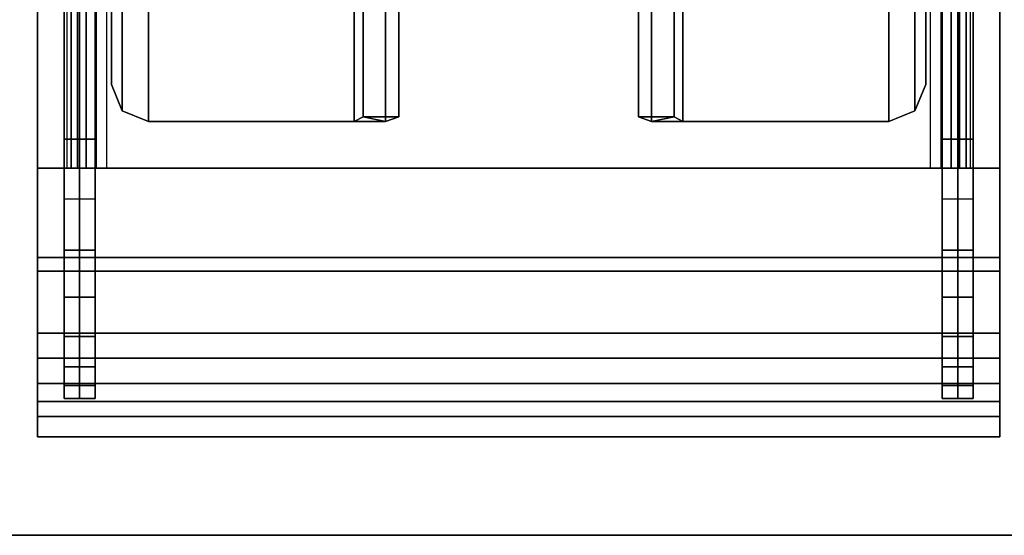
# Model space of a CAD drawing. Units: inches. Extents: x -97 to 96, y -94 to 36.
# Drawn here: x -51 to -48, y -36 to -34 of the extents above; entities that cross this region are included whole.
import ezdxf

# ---------------------------------------------------------------- set-up
doc = ezdxf.new("R2010")
doc.units = ezdxf.units.IN
doc.header["$MEASUREMENT"] = 0
doc.layers.add('WKSURF-BASE', color=6, linetype='Continuous')
doc.layers.add('WKSURF-CHEMSURF', color=6, linetype='Continuous')

# ---------------------------------------------------------------- blocks, each defined once
blk = doc.blocks.new('MC4700_3048C_0T')
at = {"layer": 'WKSURF-CHEMSURF', "invisible_edges": 8}
for points in [[(0.125, -29.99995, 1.18), (0.125, -0.11995, 1.18), (48, -0.11995, 1.18), (48, -29.99995, 1.18)], [(0.125, -29.99995), (0.125, -0.11995), (48, -0.11995), (48, -29.99995)]]:
    blk.add_3dface(points, dxfattribs=at)
at = {"layer": 'WKSURF-CHEMSURF'}
blk.add_3dface([(0.125, -29.99995), (48, -29.99995), (48, -29.99995, 1.18), (0.125, -29.99995, 1.18)], dxfattribs=at)
blk = doc.blocks.new('MC462G_3048B_0T')
at = {"layer": 'WKSURF-BASE'}
for points, invisible_edges in [([(44.7784, -0.3567, 2.1893), (44.7784, -0.2937, 2.0204), (44.7784, -29.8063, 2.0204), (44.7784, -29.7433, 2.1893)], 10), ([(44.8835, -29.7433, 2.1893), (44.8835, -29.8063, 2.0204), (44.8835, -0.2937, 2.0204), (44.8835, -0.3567, 2.1893)], 10), ([(47.7449, -0.3567, 2.1893), (47.7449, -0.2937, 2.0204), (47.7449, -29.8063, 2.0204), (47.7449, -29.7433, 2.1893)], 10), ([(47.85, -29.7433, 2.1893), (47.85, -29.8063, 2.0204), (47.85, -0.2937, 2.0204), (47.85, -0.3567, 2.1893)], 10), ([(44.7784, -0.4585, 2.3381), (44.7784, -0.3567, 2.1893), (44.7784, -29.7433, 2.1893), (44.7784, -29.6415, 2.3381)], 10), ([(44.8835, -29.6415, 2.3381), (44.8835, -29.7433, 2.1893), (44.8835, -0.3567, 2.1893), (44.8835, -0.4585, 2.3381)], 10), ([(47.7449, -0.4585, 2.3381), (47.7449, -0.3567, 2.1893), (47.7449, -29.7433, 2.1893), (47.7449, -29.6415, 2.3381)], 10), ([(47.85, -29.6415, 2.3381), (47.85, -29.7433, 2.1893), (47.85, -0.3567, 2.1893), (47.85, -0.4585, 2.3381)], 10), ([(44.7784, -0.5922, 2.459), (44.7784, -0.4585, 2.3381), (44.7784, -29.6415, 2.3381), (44.7784, -29.5078, 2.459)], 10), ([(44.8835, -29.5078, 2.459), (44.8835, -29.6415, 2.3381), (44.8835, -0.4585, 2.3381), (44.8835, -0.5922, 2.459)], 10), ([(47.7449, -0.5922, 2.459), (47.7449, -0.4585, 2.3381), (47.7449, -29.6415, 2.3381), (47.7449, -29.5078, 2.459)], 10), ([(47.85, -29.5078, 2.459), (47.85, -29.6415, 2.3381), (47.85, -0.4585, 2.3381), (47.85, -0.5922, 2.459)], 10), ([(44.7784, -0.751, 2.5442), (44.7784, -0.5922, 2.459), (44.7784, -29.5078, 2.459), (44.7784, -29.349, 2.5442)], 10), ([(44.8835, -29.349, 2.5442), (44.8835, -29.5078, 2.459), (44.8835, -0.5922, 2.459), (44.8835, -0.751, 2.5442)], 10), ([(47.7449, -0.751, 2.5442), (47.7449, -0.5922, 2.459), (47.7449, -29.5078, 2.459), (47.7449, -29.349, 2.5442)], 10), ([(47.85, -29.349, 2.5442), (47.85, -29.5078, 2.459), (47.85, -0.5922, 2.459), (47.85, -0.751, 2.5442)], 10), ([(44.7784, -0.9224, 2.6117), (44.7784, -0.751, 2.5442), (44.7784, -29.349, 2.5442), (44.7784, -29.1776, 2.6117)], 7), ([(44.8835, -29.1776, 2.6117), (44.8835, -29.349, 2.5442), (44.8835, -0.751, 2.5442), (44.8835, -0.9224, 2.6117)], 7), ([(47.7449, -0.9224, 2.6117), (47.7449, -0.751, 2.5442), (47.7449, -29.349, 2.5442), (47.7449, -29.1776, 2.6117)], 7), ([(47.85, -29.1776, 2.6117), (47.85, -29.349, 2.5442), (47.85, -0.751, 2.5442), (47.85, -0.9224, 2.6117)], 7), ([(44.7784, -28.1284, 2.0204), (44.7784, -28.099, 1.8363), (44.7784, -29.8499, 1.8388), (44.7784, -29.8063, 2.0204)], 13), ([(44.8835, -29.8063, 2.0204), (44.8835, -29.8499, 1.8388), (44.8835, -28.099, 1.8363), (44.8835, -28.1284, 2.0204)], 13), ([(47.7449, -28.1284, 2.0204), (47.7449, -28.099, 1.8363), (47.7449, -29.8499, 1.8388), (47.7449, -29.8063, 2.0204)], 13), ([(47.85, -29.8063, 2.0204), (47.85, -29.8499, 1.8388), (47.85, -28.099, 1.8363), (47.85, -28.1284, 2.0204)], 13)]:
    blk.add_3dface(points, dxfattribs=dict(at, invisible_edges=invisible_edges))
for points in [[(47.94, -1.0275, 2.7317), (44.6884, -1.0275, 2.7317), (44.6884, -29.0725, 2.7317), (47.94, -29.0725, 2.7317)], [(44.6884, -1.0275, 2.6117), (47.94, -1.0275, 2.6117), (47.94, -29.0725, 2.6117), (44.6884, -29.0725, 2.6117)], [(44.6884, -1.0275, 2.7317), (44.6884, -1.0275, 2.6117), (44.6884, -29.0725, 2.6117), (44.6884, -29.0725, 2.7317)], [(47.94, -29.0725, 2.7317), (47.94, -29.0725, 2.6117), (47.94, -1.0275, 2.6117), (47.94, -1.0275, 2.7317)], [(44.8021, -29.0725, 2.5367), (44.8021, -18.0439, 2.5367), (44.7881, -18.0439, 2.5029), (44.7881, -29.0725, 2.5029)], [(44.8021, -29.0725, 2.5367), (44.8244, -29.0725, 2.5657), (44.8244, -18.0439, 2.5657), (44.8021, -18.0439, 2.5367)], [(44.8534, -29.0725, 2.588), (44.8534, -18.0439, 2.588), (44.8244, -18.0439, 2.5657), (44.8244, -29.0725, 2.5657)], [(44.8534, -29.0725, 2.588), (44.8872, -29.0725, 2.602), (44.8872, -18.0439, 2.602), (44.8534, -18.0439, 2.588)], [(44.9235, -29.0725, 2.6117), (44.9235, -18.0439, 2.6117), (44.8872, -18.0439, 2.602), (44.8872, -29.0725, 2.602)], [(47.7412, -29.0725, 2.602), (47.7412, -18.0439, 2.602), (47.7049, -18.0439, 2.6117), (47.7049, -29.0725, 2.6117)], [(47.775, -18.0439, 2.588), (47.7412, -18.0439, 2.602), (47.7412, -29.0725, 2.602), (47.775, -29.0725, 2.588)], [(47.804, -29.0725, 2.5657), (47.804, -18.0439, 2.5657), (47.775, -18.0439, 2.588), (47.775, -29.0725, 2.588)], [(47.8263, -18.0439, 2.5367), (47.804, -18.0439, 2.5657), (47.804, -29.0725, 2.5657), (47.8263, -29.0725, 2.5367)], [(47.8403, -29.0725, 2.5029), (47.8403, -18.0439, 2.5029), (47.8263, -18.0439, 2.5367), (47.8263, -29.0725, 2.5367)], [(44.9751, -25.4503, 2.5066), (44.9751, -28.8788, 2.5066), (45.0636, -28.9154, 2.5066), (45.0636, -25.4137, 2.5066)], [(44.9751, -28.8788, 2.3866), (44.9751, -25.4503, 2.3866), (45.0636, -25.4137, 2.3866), (45.0636, -28.9154, 2.3866)], [(45.0636, -28.9154, 2.5066), (45.7589, -28.9154, 2.5066), (45.7589, -25.4137, 2.5066), (45.0636, -25.4137, 2.5066)], [(45.7589, -25.4137, 2.3866), (45.7589, -28.9154, 2.3866), (45.0636, -28.9154, 2.3866), (45.0636, -25.4137, 2.3866)], [(45.7589, -25.4137, 2.5066), (45.7589, -28.9154, 2.5066), (45.865, -28.9154, 2.4627), (45.865, -25.4137, 2.4627)], [(45.7589, -25.4137, 2.3866), (45.7889, -25.4498, 2.3565), (45.7889, -28.8996, 2.3565), (45.7589, -28.9154, 2.3866)], [(45.865, -25.4137, 2.4627), (45.865, -28.9154, 2.4627), (45.909, -28.8996, 2.3565), (45.909, -25.4137, 2.3565)], [(45.909, -28.8996, 2.3565), (45.909, -28.153, 0.9408), (45.909, -27.1525, 0.9408), (45.909, -25.4137, 2.3565)], [(46.7194, -25.4137, 2.3565), (46.7194, -28.8996, 2.3565), (46.7634, -28.9154, 2.4627), (46.7634, -25.4137, 2.4627)], [(46.7194, -25.4137, 2.3565), (46.7194, -27.1525, 0.9408), (46.7194, -28.153, 0.9408), (46.7194, -28.8996, 2.3565)], [(46.7634, -25.4137, 2.4627), (46.7634, -28.9154, 2.4627), (46.8695, -28.9154, 2.5066), (46.8695, -25.4137, 2.5066)], [(46.8695, -28.9154, 2.3866), (46.8395, -28.8996, 2.3565), (46.8395, -25.4498, 2.3565), (46.8695, -25.4137, 2.3866)], [(47.5648, -25.4137, 2.5066), (46.8695, -25.4137, 2.5066), (46.8695, -28.9154, 2.5066), (47.5648, -28.9154, 2.5066)], [(47.5648, -25.4137, 2.3866), (47.5648, -28.9154, 2.3866), (46.8695, -28.9154, 2.3866), (46.8695, -25.4137, 2.3866)], [(47.5648, -25.4137, 2.5066), (47.5648, -28.9154, 2.5066), (47.6533, -28.8788, 2.5066), (47.6533, -25.4503, 2.5066)], [(47.5648, -28.9154, 2.3866), (47.5648, -25.4137, 2.3866), (47.6533, -25.4503, 2.3866), (47.6533, -28.8788, 2.3866)], [(44.9385, -25.5387, 2.5066), (44.9385, -28.7904, 2.5066), (44.9751, -28.8788, 2.5066), (44.9751, -25.4503, 2.5066)], [(44.9385, -28.7904, 2.3866), (44.9385, -25.5387, 2.3866), (44.9751, -25.4503, 2.3866), (44.9751, -28.8788, 2.3866)], [(45.7889, -25.4498, 2.3565), (45.7889, -27.1525, 0.9408), (45.7889, -28.153, 0.9408), (45.7889, -28.8996, 2.3565)], [(46.8395, -28.8996, 2.3565), (46.8395, -28.153, 0.9408), (46.8395, -27.1525, 0.9408), (46.8395, -25.4498, 2.3565)], [(47.6533, -25.4503, 2.5066), (47.6533, -28.8788, 2.5066), (47.6899, -28.7904, 2.5066), (47.6899, -25.5387, 2.5066)], [(47.6533, -28.8788, 2.3866), (47.6533, -25.4503, 2.3866), (47.6899, -25.5387, 2.3866), (47.6899, -28.7904, 2.3866)], [(44.9385, -25.5387, 2.5066), (44.9385, -25.5387, 2.3866), (44.9385, -28.7904, 2.3866), (44.9385, -28.7904, 2.5066)], [(47.6899, -28.7904, 2.5066), (47.6899, -28.7904, 2.3866), (47.6899, -25.5387, 2.3866), (47.6899, -25.5387, 2.5066)], [(44.7784, -28.099, 1.8363), (44.831, -28.099, 1.8363), (44.831, -28.9745, 1.8363), (44.7784, -28.9745, 1.8363)], [(44.8835, -28.099, 1.8363), (44.8835, -28.9745, 1.8363), (44.831, -28.9745, 1.8363), (44.831, -28.099, 1.8363)], [(47.7975, -28.099, 1.8363), (47.7975, -28.9745, 1.8363), (47.7449, -28.9745, 1.8363), (47.7449, -28.099, 1.8363)], [(47.85, -28.9745, 1.8363), (47.7975, -28.9745, 1.8363), (47.7975, -28.099, 1.8363), (47.85, -28.099, 1.8363)], [(45.7889, -28.8996, 2.3565), (45.7889, -28.153, 0.9408), (45.909, -28.153, 0.9408), (45.909, -28.8996, 2.3565)], [(46.7194, -28.8996, 2.3565), (46.7194, -28.153, 0.9408), (46.8395, -28.153, 0.9408), (46.8395, -28.8996, 2.3565)], [(44.9751, -28.8788, 2.5066), (44.9751, -28.8788, 2.3866), (44.9385, -28.7904, 2.3866), (44.9385, -28.7904, 2.5066)], [(47.6899, -28.7904, 2.5066), (47.6899, -28.7904, 2.3866), (47.6533, -28.8788, 2.3866), (47.6533, -28.8788, 2.5066)], [(45.0636, -28.9154, 2.5066), (45.0636, -28.9154, 2.3866), (44.9751, -28.8788, 2.3866), (44.9751, -28.8788, 2.5066)], [(45.7589, -28.9154, 2.5066), (45.7589, -28.9154, 2.3866), (45.7889, -28.8996, 2.3565), (45.865, -28.9154, 2.4627)], [(45.909, -28.8996, 2.3565), (45.865, -28.9154, 2.4627), (45.7889, -28.8996, 2.3565), (45.909, -28.8996, 2.3565)], [(46.7194, -28.8996, 2.3565), (46.8395, -28.8996, 2.3565), (46.7634, -28.9154, 2.4627), (46.7194, -28.8996, 2.3565)], [(46.7634, -28.9154, 2.4627), (46.8395, -28.8996, 2.3565), (46.8695, -28.9154, 2.3866), (46.8695, -28.9154, 2.5066)], [(47.6533, -28.8788, 2.5066), (47.6533, -28.8788, 2.3866), (47.5648, -28.9154, 2.3866), (47.5648, -28.9154, 2.5066)], [(45.0636, -28.9154, 2.5066), (45.0636, -28.9154, 2.3866), (45.7589, -28.9154, 2.3866), (45.7589, -28.9154, 2.5066)], [(46.8695, -28.9154, 2.5066), (46.8695, -28.9154, 2.3866), (47.5648, -28.9154, 2.3866), (47.5648, -28.9154, 2.5066)], [(44.7784, -29.8499, 1.8363), (44.7784, -28.9745, 1.8363), (44.831, -28.9745, 1.8363), (44.831, -29.8499, 1.8363)], [(44.7784, -29.8499, 1.8363), (44.7784, -29.8499, 1.8388), (44.7784, -29.2663, 1.838), (44.7784, -28.9745, 1.8363)], [(44.8835, -29.8499, 1.8363), (44.831, -29.8499, 1.8363), (44.831, -28.9745, 1.8363), (44.8835, -28.9745, 1.8363)], [(44.8835, -29.8499, 1.8363), (44.8835, -28.9745, 1.8363), (44.8835, -29.2663, 1.838), (44.8835, -29.8499, 1.8388)], [(47.7449, -28.9745, 1.8363), (47.7975, -28.9745, 1.8363), (47.7975, -29.8499, 1.8363), (47.7449, -29.8499, 1.8363)], [(47.7449, -29.8499, 1.8388), (47.7449, -29.2663, 1.838), (47.7449, -28.9745, 1.8363), (47.7449, -29.8499, 1.8363)], [(47.7975, -29.8499, 1.8363), (47.7975, -28.9745, 1.8363), (47.85, -28.9745, 1.8363), (47.85, -29.8499, 1.8363)], [(47.85, -28.9745, 1.8363), (47.85, -29.2663, 1.838), (47.85, -29.8499, 1.8388), (47.85, -29.8499, 1.8363)], [(44.6884, -29.0725, 2.7317), (47.94, -29.0725, 2.7317), (47.94, -29.4198, 2.6627), (44.6884, -29.4198, 2.6627)], [(44.6884, -29.0725, 2.7317), (44.6884, -29.0725, 2.6117), (44.6884, -29.3745, 2.5533), (44.6884, -29.4198, 2.6627)], [(47.94, -29.0725, 2.6117), (44.6884, -29.0725, 2.6117), (44.6884, -29.3745, 2.5533), (47.94, -29.3745, 2.5533)], [(47.94, -29.4198, 2.6627), (47.94, -29.3745, 2.5533), (47.94, -29.0725, 2.6117), (47.94, -29.0725, 2.7317)], [(44.7784, -29.1776, 2.6117), (44.7784, -29.349, 2.5442), (44.831, -29.349, 2.5442), (44.831, -29.1776, 2.6117)], [(44.8835, -29.1776, 2.6117), (44.831, -29.1776, 2.6117), (44.831, -29.349, 2.5442), (44.8835, -29.349, 2.5442)], [(47.7449, -29.349, 2.5442), (47.7975, -29.349, 2.5442), (47.7975, -29.1776, 2.6117), (47.7449, -29.1776, 2.6117)], [(47.7975, -29.1776, 2.6117), (47.7975, -29.349, 2.5442), (47.85, -29.349, 2.5442), (47.85, -29.1776, 2.6117)], [(44.7784, -29.5078, 2.459), (44.831, -29.5078, 2.459), (44.831, -29.349, 2.5442), (44.7784, -29.349, 2.5442)], [(44.8835, -29.5078, 2.459), (44.8835, -29.349, 2.5442), (44.831, -29.349, 2.5442), (44.831, -29.5078, 2.459)], [(47.7975, -29.5078, 2.459), (47.7975, -29.349, 2.5442), (47.7449, -29.349, 2.5442), (47.7449, -29.5078, 2.459)], [(47.85, -29.349, 2.5442), (47.7975, -29.349, 2.5442), (47.7975, -29.5078, 2.459), (47.85, -29.5078, 2.459)], [(44.6884, -29.4198, 2.6627), (44.6884, -29.3745, 2.5533), (44.6884, -29.6301, 2.3824), (44.6884, -29.7142, 2.4659)], [(47.94, -29.3745, 2.5533), (44.6884, -29.3745, 2.5533), (44.6884, -29.6301, 2.3824), (47.94, -29.6301, 2.3824)], [(47.94, -29.7142, 2.4659), (47.94, -29.6301, 2.3824), (47.94, -29.3745, 2.5533), (47.94, -29.4198, 2.6627)], [(44.6884, -29.4198, 2.6627), (47.94, -29.4198, 2.6627), (47.94, -29.7142, 2.4659), (44.6884, -29.7142, 2.4659)], [(44.7784, -29.5078, 2.459), (44.7784, -29.6415, 2.3381), (44.831, -29.6415, 2.3381), (44.831, -29.5078, 2.459)], [(44.8835, -29.5078, 2.459), (44.831, -29.5078, 2.459), (44.831, -29.6415, 2.3381), (44.8835, -29.6415, 2.3381)], [(47.7449, -29.6415, 2.3381), (47.7975, -29.6415, 2.3381), (47.7975, -29.5078, 2.459), (47.7449, -29.5078, 2.459)], [(47.7975, -29.5078, 2.459), (47.7975, -29.6415, 2.3381), (47.85, -29.6415, 2.3381), (47.85, -29.5078, 2.459)], [(44.6884, -29.7142, 2.4659), (44.6884, -29.6301, 2.3824), (44.6884, -29.8002, 2.1261), (44.6884, -29.9109, 2.1715)], [(47.94, -29.6301, 2.3824), (44.6884, -29.6301, 2.3824), (44.6884, -29.8002, 2.1261), (47.94, -29.8002, 2.1261)], [(47.94, -29.9109, 2.1715), (47.94, -29.8002, 2.1261), (47.94, -29.6301, 2.3824), (47.94, -29.7142, 2.4659)], [(44.7784, -29.7433, 2.1893), (44.831, -29.7433, 2.1893), (44.831, -29.6415, 2.3381), (44.7784, -29.6415, 2.3381)], [(44.8835, -29.7433, 2.1893), (44.8835, -29.6415, 2.3381), (44.831, -29.6415, 2.3381), (44.831, -29.7433, 2.1893)], [(47.7975, -29.7433, 2.1893), (47.7975, -29.6415, 2.3381), (47.7449, -29.6415, 2.3381), (47.7449, -29.7433, 2.1893)], [(47.85, -29.6415, 2.3381), (47.7975, -29.6415, 2.3381), (47.7975, -29.7433, 2.1893), (47.85, -29.7433, 2.1893)], [(44.6884, -29.7142, 2.4659), (47.94, -29.7142, 2.4659), (47.94, -29.9109, 2.1715), (44.6884, -29.9109, 2.1715)], [(44.7784, -29.7433, 2.1893), (44.7784, -29.8063, 2.0204), (44.831, -29.8063, 2.0204), (44.831, -29.7433, 2.1893)], [(44.8835, -29.7433, 2.1893), (44.831, -29.7433, 2.1893), (44.831, -29.8063, 2.0204), (44.8835, -29.8063, 2.0204)], [(47.7449, -29.8063, 2.0204), (47.7975, -29.8063, 2.0204), (47.7975, -29.7433, 2.1893), (47.7449, -29.7433, 2.1893)], [(47.7975, -29.7433, 2.1893), (47.7975, -29.8063, 2.0204), (47.85, -29.8063, 2.0204), (47.85, -29.7433, 2.1893)], [(44.6884, -29.9109, 2.1715), (44.6884, -29.8002, 2.1261), (44.6884, -29.8599, 1.8243), (44.6884, -29.98, 1.8243)], [(47.94, -29.8002, 2.1261), (44.6884, -29.8002, 2.1261), (44.6884, -29.8599, 1.8243), (47.94, -29.8599, 1.8243)], [(47.94, -29.98, 1.8243), (47.94, -29.8599, 1.8243), (47.94, -29.8002, 2.1261), (47.94, -29.9109, 2.1715)], [(44.7784, -29.8499, 1.8414), (44.831, -29.8499, 1.8414), (44.831, -29.8063, 2.0204), (44.7784, -29.8063, 2.0204)], [(44.8835, -29.8499, 1.8414), (44.8835, -29.8063, 2.0204), (44.831, -29.8063, 2.0204), (44.831, -29.8499, 1.8414)], [(47.7975, -29.8499, 1.8414), (47.7975, -29.8063, 2.0204), (47.7449, -29.8063, 2.0204), (47.7449, -29.8499, 1.8414)], [(47.85, -29.8063, 2.0204), (47.7975, -29.8063, 2.0204), (47.7975, -29.8499, 1.8414), (47.85, -29.8499, 1.8414)], [(47.94, -29.8599, 1.8243), (47.94, -29.8599, 1.6112), (44.6884, -29.8599, 1.6112), (44.6884, -29.8599, 1.8243)], [(44.6884, -29.8599, 1.8243), (44.6884, -29.8599, 1.6112), (44.6884, -29.98, 1.6112), (44.6884, -29.98, 1.8243)], [(47.94, -29.8599, 1.6112), (47.94, -29.98, 1.6112), (44.6884, -29.98, 1.6112), (44.6884, -29.8599, 1.6112)], [(44.7784, -29.8499, 1.8363), (44.831, -29.8499, 1.8363), (44.831, -29.8499, 1.8388), (44.7784, -29.8499, 1.8388)], [(44.7784, -29.8499, 1.8414), (44.7784, -29.8499, 1.8388), (44.831, -29.8499, 1.8388), (44.831, -29.8499, 1.8414)], [(44.8835, -29.8499, 1.8414), (44.831, -29.8499, 1.8414), (44.831, -29.8499, 1.8388), (44.8835, -29.8499, 1.8388)], [(44.8835, -29.8499, 1.8363), (44.8835, -29.8499, 1.8388), (44.831, -29.8499, 1.8388), (44.831, -29.8499, 1.8363)], [(47.7449, -29.8499, 1.8388), (47.7975, -29.8499, 1.8388), (47.7975, -29.8499, 1.8414), (47.7449, -29.8499, 1.8414)], [(47.7975, -29.8499, 1.8363), (47.7975, -29.8499, 1.8388), (47.7449, -29.8499, 1.8388), (47.7449, -29.8499, 1.8363)], [(47.85, -29.8499, 1.8388), (47.7975, -29.8499, 1.8388), (47.7975, -29.8499, 1.8363), (47.85, -29.8499, 1.8363)], [(47.7975, -29.8499, 1.8414), (47.7975, -29.8499, 1.8388), (47.85, -29.8499, 1.8388), (47.85, -29.8499, 1.8414)], [(47.94, -29.98, 1.8243), (47.94, -29.98, 1.6112), (47.94, -29.8599, 1.6112), (47.94, -29.8599, 1.8243)], [(44.6884, -29.9109, 2.1715), (47.94, -29.9109, 2.1715), (47.94, -29.98, 1.8243), (44.6884, -29.98, 1.8243)], [(44.6884, -29.98, 1.8243), (44.6884, -29.98, 1.6112), (47.94, -29.98, 1.6112), (47.94, -29.98, 1.8243)]]:
    blk.add_3dface(points, dxfattribs=at)

msp = doc.modelspace()

# ---------------------------------------------------------------- block references
for name, p in [('MC462G_3048B_0T', (-96.0188, -5.7057)), ('MC4700_3048C_0T', (-96.0225, -6.018, 34.75))]:
    msp.add_blockref(name, p)

doc.saveas('drawing.dxf')
